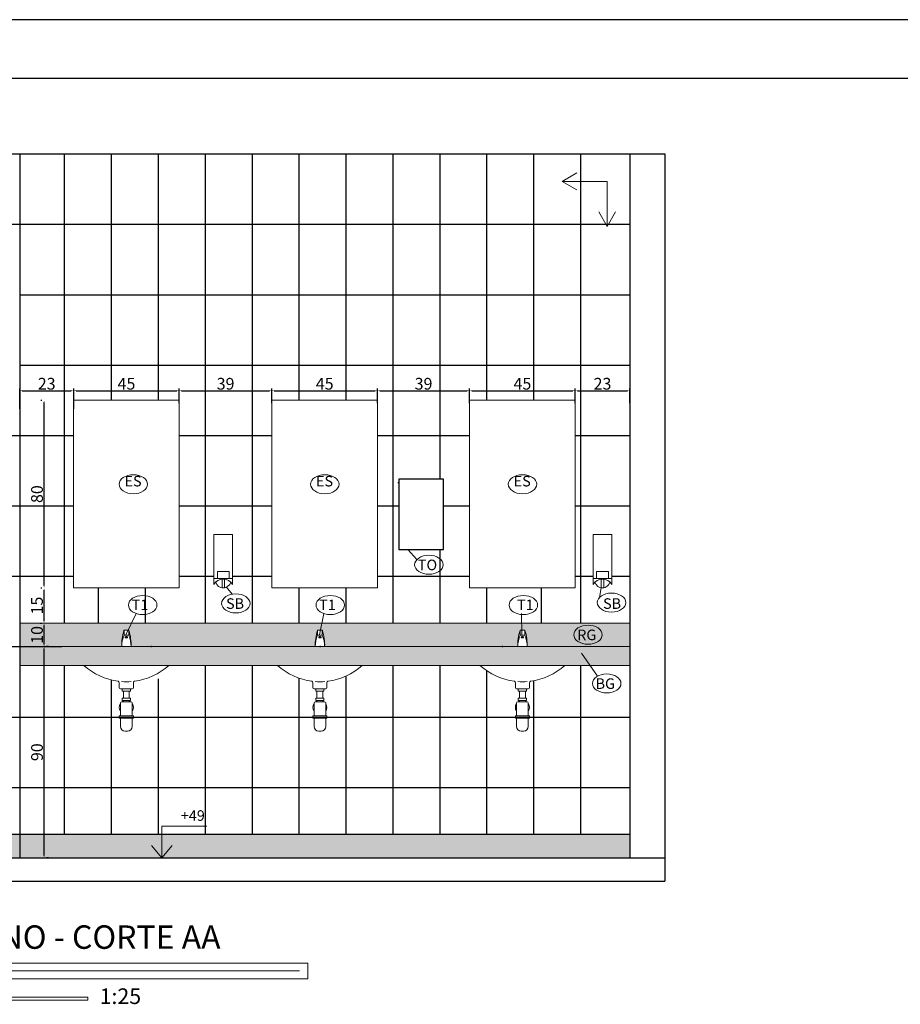
# Model space of a CAD drawing. Extents: x 26072 to 91486, y -24062 to -17093.
# Drawn here: x 49310 to 50060, y -20696 to -19857 of the extents above; entities that cross this region are included whole.
import ezdxf

# ---------------------------------------------------------------- set-up
doc = ezdxf.new("R2010")
doc.units = 0
doc.header["$LTSCALE"] = 20
doc.header["$MEASUREMENT"] = 0
doc.layers.get('0').update_dxf_attribs({"linetype": 'CONTINUOUS'})
doc.layers.get('DEFPOINTS').update_dxf_attribs({"linetype": 'CONTINUOUS'})
for name, color, linetype in [('01', 1, 'CONTINUOUS'), ('02', 2, 'CONTINUOUS'), ('03', 3, 'CONTINUOUS'), ('10', 11, 'CONTINUOUS'), ('2', 2, 'CONTINUOUS'), ('3-COTAS', 1, 'CONTINUOUS'), ('BAN', 2, 'CONTINUOUS'), ('COTA', 2, 'CONTINUOUS'), ('Cotas', 1, 'CONTINUOUS'), ('Hatch', 5, 'CONTINUOUS'), ('LEGENDA', 2, 'CONTINUOUS'), ('P02', 2, 'CONTINUOUS'), ('TEXTO', 2, 'CONTINUOUS')]:
    doc.layers.add(name, color=color, linetype=linetype)
doc.styles.add('80', font='romans.shx', dxfattribs={"height": 0.3})
doc.styles.add('RSA', font='romans.shx')
doc.styles.get("Standard").update_dxf_attribs({"font": 'complex.shx'})
doc.dimstyles.get("Standard").update_dxf_attribs({"dimscale": 5, "dimtxt": 2, "dimasz": 1, "dimexe": 2, "dimexo": 6, "dimgap": 1, "dimtad": 1, "dimdec": 0, "dimzin": 0, "dimdsep": 46, "dimtxsty": 'Standard', "dimblk1": 'DOT', "dimblk2": 'DOT', "dimsah": 1, "dimcen": 0, "dimclrd": 1, "dimclre": 1, "dimclrt": 2, "dimadec": 0, "dimazin": 0, "dimtfac": 5, "dimtdec": 0, "dimtofl": 0, "dimtmove": 2, "dimatfit": 3, "dimldrblk": 'DOT', "dimfxl": 1, "dimtolj": 1, "dimtzin": 0, "dimarcsym": 0})

# ---------------------------------------------------------------- blocks, each defined once
blk = doc.blocks.new('SAB. FRENTE')
at = {"layer": 'P02', "lineweight": 0}
for p, q in [((-8, -10.64), (-8, 10.64)), ((0, 10.64), (-8, 10.64)), ((0, -10.64), (0, 10.64)), ((0, -8.13), (-8, -8.13)), ((-4.5, -12.13), (-4.5, -8.13)), ((-3.5, -12.13), (-3.5, -8.13)), ((-3.5, -12.13), (-4.5, -12.13))]:
    blk.add_line(p, q, dxfattribs=at)
for centre, radius, start, end in [((-4, -13.08), 4.69, 31.3884, 148.6116), ((-3.99, -8.83), 3.3, 194.3449, 345.4728)]:
    blk.add_arc(centre, radius, start, end, dxfattribs=at)
blk = doc.blocks.new('A$C74BC0534')
at = {"layer": 'TEXTO', "lineweight": 0}
for p, q in [((47.5, 40), (34.51, 47.5)), ((7.5, 40), (47.5, 40)), ((7.5, 40), (7.5, 0)), ((47.5, 40), (34.51, 32.5)), ((7.5, 0), (0, 12.99)), ((7.5, 0), (15, 12.99))]:
    blk.add_line(p, q, dxfattribs=at)
blk = doc.blocks.new('*D1117')
at = {"layer": '3-COTAS', "color": 1, "linetype": 'Continuous', "ltscale": 0.5}
for p, q in [((49330.61, -20569.11), (49330.61, -20393.11)), ((49334.36, -20391.11), (49332.61, -20391.11)), ((49334.36, -20571.11), (49332.61, -20571.11))]:
    blk.add_line(p, q, dxfattribs=at)
for points in [[(49330.28, -20393.11), (49330.95, -20393.11), (49330.61, -20391.11)], [(49330.28, -20569.11), (49330.95, -20569.11), (49330.61, -20571.11)]]:
    blk.add_solid(points, dxfattribs=at)
at = {"layer": 'DEFPOINTS', "color": 0, "linetype": 'Continuous', "ltscale": 0.5}
for p in [(49328.36, -20391.11), (49330.61, -20391.11), (49328.36, -20571.11)]:
    blk.add_point(p, dxfattribs=at)
at = {"layer": '3-COTAS', "color": 2, "linetype": 'Continuous', "ltscale": 0.5, "insert": (49324.61, -20481.11), "char_height": 10, "attachment_point": 5, "rotation": 90}
blk.add_mtext('\\A1;90', dxfattribs=at)
blk = doc.blocks.new('_DOT')
at = {"color": 0, "linetype": 'ByBlock'}
blk.add_line((-0.5, 0), (-1, 0), dxfattribs=at)
at = {"color": 0, "linetype": 'ByBlock', "const_width": 0.5}
blk.add_lwpolyline([(-0.25, 0, 1), (0.25, 0, 1)], format="xyb", close=True, dxfattribs=at)
blk = doc.blocks.new('*D1118')
at = {"layer": '3-COTAS', "color": 1, "linetype": 'Continuous', "ltscale": 0.5}
for p, q in [((49327.36, -20371.11), (49328.61, -20371.11)), ((49330.61, -20389.11), (49330.61, -20373.11)), ((49334.36, -20391.11), (49332.61, -20391.11))]:
    blk.add_line(p, q, dxfattribs=at)
for points in [[(49330.28, -20373.11), (49330.95, -20373.11), (49330.61, -20371.11)], [(49330.28, -20389.11), (49330.95, -20389.11), (49330.61, -20391.11)]]:
    blk.add_solid(points, dxfattribs=at)
at = {"layer": 'DEFPOINTS', "color": 0, "linetype": 'Continuous', "ltscale": 0.5}
for p in [(49330.61, -20371.11), (49333.36, -20371.11), (49328.36, -20391.11)]:
    blk.add_point(p, dxfattribs=at)
at = {"layer": '3-COTAS', "color": 2, "linetype": 'Continuous', "ltscale": 0.5, "insert": (49324.61, -20381.11), "char_height": 10, "attachment_point": 5, "rotation": 90}
blk.add_mtext('\\A1;10', dxfattribs=at)
blk = doc.blocks.new('*D1119')
at = {"layer": '3-COTAS', "color": 1, "linetype": 'Continuous', "ltscale": 0.5}
for p, q in [((49328, -20341.11), (49328.61, -20341.11)), ((49330.61, -20369.11), (49330.61, -20343.11)), ((49327.36, -20371.11), (49328.61, -20371.11))]:
    blk.add_line(p, q, dxfattribs=at)
for points in [[(49330.28, -20343.11), (49330.95, -20343.11), (49330.61, -20341.11)], [(49330.28, -20369.11), (49330.95, -20369.11), (49330.61, -20371.11)]]:
    blk.add_solid(points, dxfattribs=at)
at = {"layer": 'DEFPOINTS', "color": 0, "linetype": 'Continuous', "ltscale": 0.5}
for p in [(49330.61, -20341.11), (49334, -20341.11), (49333.36, -20371.11)]:
    blk.add_point(p, dxfattribs=at)
at = {"layer": '3-COTAS', "color": 2, "linetype": 'Continuous', "ltscale": 0.5, "insert": (49324.61, -20356.11), "char_height": 10, "attachment_point": 5, "rotation": 90}
blk.add_mtext('\\A1;15', dxfattribs=at)
blk = doc.blocks.new('*D1120')
at = {"layer": '3-COTAS', "color": 1, "linetype": 'Continuous', "ltscale": 0.5}
for p, q in [((49328, -20181.11), (49328.61, -20181.11)), ((49330.61, -20339.11), (49330.61, -20183.11)), ((49328, -20341.11), (49328.61, -20341.11))]:
    blk.add_line(p, q, dxfattribs=at)
for points in [[(49330.28, -20183.11), (49330.95, -20183.11), (49330.61, -20181.11)], [(49330.28, -20339.11), (49330.95, -20339.11), (49330.61, -20341.11)]]:
    blk.add_solid(points, dxfattribs=at)
at = {"layer": 'DEFPOINTS', "color": 0, "linetype": 'Continuous', "ltscale": 0.5}
for p in [(49330.61, -20181.11), (49334, -20181.11), (49334, -20341.11)]:
    blk.add_point(p, dxfattribs=at)
at = {"layer": '3-COTAS', "color": 2, "linetype": 'Continuous', "ltscale": 0.5, "insert": (49324.61, -20261.11), "char_height": 10, "attachment_point": 5, "rotation": 90}
blk.add_mtext('\\A1;80', dxfattribs=at)
blk = doc.blocks.new('*D1121')
at = {"layer": '3-COTAS', "color": 1, "linetype": 'Continuous', "ltscale": 0.5}
for p, q in [((49309.86, -20188.34), (49309.86, -20171.02)), ((49311.86, -20173.02), (49353.86, -20173.02)), ((49355.86, -20188.34), (49355.86, -20171.02))]:
    blk.add_line(p, q, dxfattribs=at)
for points in [[(49311.86, -20172.69), (49311.86, -20173.36), (49309.86, -20173.02)], [(49353.86, -20172.69), (49353.86, -20173.36), (49355.86, -20173.02)]]:
    blk.add_solid(points, dxfattribs=at)
at = {"layer": 'DEFPOINTS', "color": 0, "linetype": 'Continuous', "ltscale": 0.5}
for p in [(49355.86, -20173.02), (49309.86, -20194.34), (49355.86, -20194.34)]:
    blk.add_point(p, dxfattribs=at)
at = {"layer": '3-COTAS', "color": 2, "linetype": 'Continuous', "ltscale": 0.5, "insert": (49332.86, -20167.02), "char_height": 10, "attachment_point": 5}
blk.add_mtext('\\A1;23', dxfattribs=at)
blk = doc.blocks.new('*D1122')
at = {"layer": '3-COTAS', "color": 1, "linetype": 'Continuous', "ltscale": 0.5}
for p, q in [((49355.86, -20188.34), (49355.86, -20171.02)), ((49357.86, -20173.02), (49443.86, -20173.02)), ((49445.86, -20183.57), (49445.86, -20171.02))]:
    blk.add_line(p, q, dxfattribs=at)
for points in [[(49357.86, -20172.69), (49357.86, -20173.36), (49355.86, -20173.02)], [(49443.86, -20172.69), (49443.86, -20173.36), (49445.86, -20173.02)]]:
    blk.add_solid(points, dxfattribs=at)
at = {"layer": 'DEFPOINTS', "color": 0, "linetype": 'Continuous', "ltscale": 0.5}
for p in [(49445.86, -20173.02), (49445.86, -20189.57), (49355.86, -20194.34)]:
    blk.add_point(p, dxfattribs=at)
at = {"layer": '3-COTAS', "color": 2, "linetype": 'Continuous', "ltscale": 0.5, "insert": (49400.86, -20167.02), "char_height": 10, "attachment_point": 5}
blk.add_mtext('\\A1;45', dxfattribs=at)
blk = doc.blocks.new('*D1123')
at = {"layer": '3-COTAS', "color": 1, "linetype": 'Continuous', "ltscale": 0.5}
for p, q in [((49445.86, -20183.57), (49445.86, -20171.02)), ((49447.86, -20173.02), (49522.82, -20173.02)), ((49524.82, -20183.57), (49524.82, -20171.02))]:
    blk.add_line(p, q, dxfattribs=at)
for points in [[(49447.86, -20172.69), (49447.86, -20173.36), (49445.86, -20173.02)], [(49522.82, -20172.69), (49522.82, -20173.36), (49524.82, -20173.02)]]:
    blk.add_solid(points, dxfattribs=at)
at = {"layer": 'DEFPOINTS', "color": 0, "linetype": 'Continuous', "ltscale": 0.5}
for p in [(49524.82, -20173.02), (49445.86, -20189.57), (49524.82, -20189.57)]:
    blk.add_point(p, dxfattribs=at)
at = {"layer": '3-COTAS', "color": 2, "linetype": 'Continuous', "ltscale": 0.5, "insert": (49485.34, -20167.02), "char_height": 10, "attachment_point": 5}
blk.add_mtext('\\A1;39', dxfattribs=at)
blk = doc.blocks.new('*D1124')
at = {"layer": '3-COTAS', "color": 1, "linetype": 'Continuous', "ltscale": 0.5}
for p, q in [((49524.82, -20183.57), (49524.82, -20171.02)), ((49526.82, -20173.02), (49612.82, -20173.02)), ((49614.82, -20183.57), (49614.82, -20171.02))]:
    blk.add_line(p, q, dxfattribs=at)
for points in [[(49526.82, -20172.69), (49526.82, -20173.36), (49524.82, -20173.02)], [(49612.82, -20172.69), (49612.82, -20173.36), (49614.82, -20173.02)]]:
    blk.add_solid(points, dxfattribs=at)
at = {"layer": 'DEFPOINTS', "color": 0, "linetype": 'Continuous', "ltscale": 0.5}
for p in [(49614.82, -20173.02), (49524.82, -20189.57), (49614.82, -20189.57)]:
    blk.add_point(p, dxfattribs=at)
at = {"layer": '3-COTAS', "color": 2, "linetype": 'Continuous', "ltscale": 0.5, "insert": (49569.82, -20167.02), "char_height": 10, "attachment_point": 5}
blk.add_mtext('\\A1;45', dxfattribs=at)
blk = doc.blocks.new('*D1125')
at = {"layer": '3-COTAS', "color": 1, "linetype": 'Continuous', "ltscale": 0.5}
for p, q in [((49614.82, -20183.57), (49614.82, -20171.02)), ((49616.82, -20173.02), (49691.32, -20173.02)), ((49693.32, -20183.57), (49693.32, -20171.02))]:
    blk.add_line(p, q, dxfattribs=at)
for points in [[(49616.82, -20172.69), (49616.82, -20173.36), (49614.82, -20173.02)], [(49691.32, -20172.69), (49691.32, -20173.36), (49693.32, -20173.02)]]:
    blk.add_solid(points, dxfattribs=at)
at = {"layer": 'DEFPOINTS', "color": 0, "linetype": 'Continuous', "ltscale": 0.5}
for p in [(49693.32, -20173.02), (49614.82, -20189.57), (49693.32, -20189.57)]:
    blk.add_point(p, dxfattribs=at)
at = {"layer": '3-COTAS', "color": 2, "linetype": 'Continuous', "ltscale": 0.5, "insert": (49654.07, -20167.02), "char_height": 10, "attachment_point": 5}
blk.add_mtext('\\A1;39', dxfattribs=at)
blk = doc.blocks.new('*D1126')
at = {"layer": '3-COTAS', "color": 1, "linetype": 'Continuous', "ltscale": 0.5}
for p, q in [((49693.32, -20183.57), (49693.32, -20171.02)), ((49695.32, -20173.02), (49781.32, -20173.02)), ((49783.32, -20183.57), (49783.32, -20171.02))]:
    blk.add_line(p, q, dxfattribs=at)
for points in [[(49695.32, -20172.69), (49695.32, -20173.36), (49693.32, -20173.02)], [(49781.32, -20172.69), (49781.32, -20173.36), (49783.32, -20173.02)]]:
    blk.add_solid(points, dxfattribs=at)
at = {"layer": 'DEFPOINTS', "color": 0, "linetype": 'Continuous', "ltscale": 0.5}
for p in [(49783.32, -20173.02), (49693.32, -20189.57), (49783.32, -20189.57)]:
    blk.add_point(p, dxfattribs=at)
at = {"layer": '3-COTAS', "color": 2, "linetype": 'Continuous', "ltscale": 0.5, "insert": (49738.32, -20167.02), "char_height": 10, "attachment_point": 5}
blk.add_mtext('\\A1;45', dxfattribs=at)
blk = doc.blocks.new('*D1127')
at = {"layer": '3-COTAS', "color": 1, "linetype": 'Continuous', "ltscale": 0.5}
for p, q in [((49783.32, -20183.57), (49783.32, -20171.02)), ((49785.32, -20173.02), (49827.86, -20173.02)), ((49829.86, -20183.57), (49829.86, -20171.02))]:
    blk.add_line(p, q, dxfattribs=at)
for points in [[(49785.32, -20172.69), (49785.32, -20173.36), (49783.32, -20173.02)], [(49827.86, -20172.69), (49827.86, -20173.36), (49829.86, -20173.02)]]:
    blk.add_solid(points, dxfattribs=at)
at = {"layer": 'DEFPOINTS', "color": 0, "linetype": 'Continuous', "ltscale": 0.5}
for p in [(49829.86, -20173.02), (49783.32, -20189.57), (49829.86, -20189.57)]:
    blk.add_point(p, dxfattribs=at)
at = {"layer": '3-COTAS', "color": 2, "linetype": 'Continuous', "ltscale": 0.5, "insert": (49806.59, -20167.02), "char_height": 10, "attachment_point": 5}
blk.add_mtext('\\A1;23', dxfattribs=at)

msp = doc.modelspace()

# ---------------------------------------------------------------- hatches: boundary and pattern name
at = {"lineweight": 25}
h = msp.add_hatch(dxfattribs=at)
h.set_pattern_fill('AR-SAND', color=2, scale=6, style=0)
h.set_pattern_definition([(37.5, (-56381.064, -4543.912), (-0.37796015, 11.5609426), [0, -9.12, 0, -10.2, 0, -9.75]), (7.5, (-56381.064, -4543.912), (10.6186602, 16.9328764), [0, -4.92, 0, -8.22, 0, -3.15]), (327.5, (-56388.444, -4543.912), (18.6848512, 0.0339543), [0, -3, 0, -10.8, 0, -14.1]), (317.5, (-56388.444, -4543.912), (18.0367596, 5.2660534), [0, -1.5, 0, -7.08, 0, -8.1])])
h.paths.add_polyline_path([(49563.774, -20377.039), (49565.214, -20377.039), (49565.102, -20371.11), (49405.077, -20371.11), (49402.204, -20377.039), (49402.795, -20377.039, -0.0879049), (49404.795, -20391.11), (49561.774, -20391.11, -0.0879049)])
h.paths.add_polyline_path([(49829.856, -20391.11), (49309.856, -20391.11), (49309.856, -20407.11), (49829.856, -20407.11)])
h.paths.add_polyline_path([(49736.383, -20377.039), (49737.823, -20377.039), (49737.71, -20371.11), (49565.102, -20371.11), (49565.214, -20377.039), (49565.774, -20377.039), (49567.774, -20377.039, -0.0879049), (49569.774, -20391.11), (49734.383, -20391.11, -0.0879049)])
h.paths.add_polyline_path([(49398.795, -20377.039), (49400.795, -20377.039), (49402.204, -20377.039), (49405.077, -20371.11), (49309.856, -20371.11), (49309.856, -20391.11), (49345.856, -20391.11), (49396.795, -20391.11, -0.0879049)])
h.paths.add_polyline_path([(49829.856, -20371.11), (49737.71, -20371.11), (49737.823, -20377.039), (49738.383, -20377.039), (49740.383, -20377.039, -0.0879049), (49742.383, -20391.11), (49829.856, -20391.11)])
h.paths.add_polyline_path([(49782.324, -20387.879), (49802.253, -20387.879), (49802.253, -20374.379), (49782.324, -20374.379)], flags=24)
h = msp.add_hatch(dxfattribs=at)
h.set_pattern_fill('AR-SAND', color=1, scale=4, style=0)
h.set_pattern_definition([(37.5, (-56381.064, -4543.912), (-0.25197343, 7.70729508), [0, -6.08, 0, -6.8, 0, -6.5]), (7.5, (-56381.064, -4543.912), (7.0791068, 11.2885843), [0, -3.28, 0, -5.48, 0, -2.1]), (327.5, (-56385.984, -4543.912), (12.45656745, 0.0226362), [0, -2, 0, -7.2, 0, -9.4]), (317.5, (-56385.984, -4543.912), (12.0245064, 3.5107023), [0, -1, 0, -4.72, 0, -5.4])])
h.paths.add_polyline_path([(49829.856, -20551.11), (49827.856, -20551.11), (49560.979, -20551.11), (49560.979, -20571.11), (49829.856, -20571.11)])
h.paths.add_polyline_path([(49560.979, -20551.11), (49345.856, -20551.11), (49309.856, -20551.11), (49309.856, -20571.11), (49560.979, -20571.11)])
h.paths.add_polyline_path([(49309.856, -20551.11), (49169.856, -20551.11), (49169.856, -20571.11), (49309.856, -20571.11)])
h.paths.add_polyline_path([(49169.856, -20551.11), (49135.856, -20551.11), (49135.856, -20571.11), (49169.856, -20571.11)])

# ---------------------------------------------------------------- linework, layer by layer
at = {"color": 4, "lineweight": 25}
for p, q in [((48859.856, -19971.11), (49859.856, -19971.11)), ((49829.856, -19971.11), (49829.856, -20571.11)), ((49859.856, -19971.11), (49859.856, -20591.11)), ((48859.856, -20571.11), (49859.856, -20571.11)), ((48859.856, -20591.11), (49859.856, -20591.11))]:
    msp.add_line(p, q, dxfattribs=at)
at = {"color": 2, "lineweight": 25}
for p, q in [((49430.796, -20562.599), (49430.796, -20562.599)), ((49430.848, -20566.625), (49430.848, -20566.625))]:
    msp.add_line(p, q, dxfattribs=at)
at = {"layer": '01', "linetype": 'Continuous', "ltscale": 0.5}
for p, q in [((49347.856, -19971.11), (49347.856, -20371.11)), ((49387.856, -19971.11), (49387.856, -20181.11)), ((49427.856, -19971.11), (49427.856, -20181.11)), ((49467.856, -19971.11), (49467.856, -20371.11)), ((49507.856, -19971.11), (49507.856, -20371.11)), ((49547.856, -19971.11), (49547.856, -20181.11)), ((49587.856, -19971.11), (49587.856, -20181.11)), ((49627.856, -19971.11), (49627.856, -20371.11)), ((49667.856, -19971.11), (49667.856, -20248.267)), ((49707.856, -19971.11), (49707.856, -20181.11)), ((49747.856, -19971.11), (49747.856, -20181.11)), ((49787.856, -19971.11), (49787.856, -20371.11)), ((48889.856, -20031.11), (49345.856, -20031.11)), ((49345.856, -20031.11), (49827.856, -20031.11)), ((49827.856, -20031.11), (49829.856, -20031.11)), ((49309.856, -20091.11), (49345.856, -20091.11)), ((49345.856, -20091.11), (49827.856, -20091.11)), ((49827.856, -20091.11), (49829.856, -20091.11)), ((49309.856, -20151.11), (49829.856, -20151.11)), ((49135.856, -20211.11), (49355.856, -20211.11)), ((49445.856, -20211.11), (49524.815, -20211.11)), ((49614.815, -20211.11), (49693.322, -20211.11)), ((49783.322, -20211.11), (49829.856, -20211.11)), ((49632.194, -20251.11), (49633.068, -20251.11)), ((49135.856, -20271.11), (49355.856, -20271.11)), ((49445.856, -20271.11), (49524.815, -20271.11)), ((49614.815, -20271.11), (49633.068, -20271.11)), ((49671.068, -20271.11), (49693.322, -20271.11)), ((49671.068, -20271.11), (49672.041, -20271.11)), ((49783.322, -20271.11), (49829.856, -20271.11)), ((49667.856, -20308.267), (49667.856, -20371.11)), ((49135.856, -20331.11), (49355.856, -20331.11)), ((49445.856, -20331.11), (49475.336, -20331.11)), ((49491.336, -20331.11), (49524.815, -20331.11)), ((49614.815, -20331.11), (49693.322, -20331.11)), ((49783.322, -20331.11), (49798.589, -20331.11)), ((49814.589, -20331.11), (49829.856, -20331.11)), ((49376.856, -20341.11), (49376.856, -20371.11)), ((49416.856, -20341.11), (49416.856, -20371.11)), ((49547.856, -20341.11), (49547.856, -20371.11)), ((49587.856, -20341.11), (49587.856, -20371.11)), ((49707.856, -20341.11), (49707.856, -20371.11)), ((49754.322, -20341.11), (49754.322, -20371.11)), ((49135.856, -20391.11), (49345.856, -20391.11)), ((49347.856, -20407.11), (49347.856, -20551.11)), ((49467.856, -20407.11), (49467.856, -20551.11)), ((49507.856, -20407.11), (49507.856, -20551.11)), ((49627.856, -20407.11), (49627.856, -20551.11)), ((49667.856, -20407.11), (49667.856, -20551.11)), ((49707.856, -20411.63), (49707.856, -20551.11)), ((49787.856, -20407.11), (49787.856, -20551.11)), ((49387.856, -20419.543), (49387.856, -20551.11)), ((49427.856, -20418.632), (49427.856, -20551.11)), ((49547.856, -20418.054), (49547.856, -20551.11)), ((49587.856, -20416.331), (49587.856, -20551.11)), ((49747.856, -20420.257), (49747.856, -20551.11)), ((49135.856, -20451.11), (49829.856, -20451.11)), ((49135.856, -20511.11), (49829.856, -20511.11)), ((49135.856, -20551.11), (49345.856, -20551.11)), ((49345.856, -20551.11), (49827.856, -20551.11)), ((49827.856, -20551.11), (49829.856, -20551.11))]:
    msp.add_line(p, q, dxfattribs=at)
at = {"layer": '02', "lineweight": 0}
msp.add_line((49829.856, -20371.11), (49309.856, -20371.11), dxfattribs=at)
at = {"layer": '02'}
for p in [(49421.959, -20391.11), (49565.836, -20391.11), (49721.445, -20391.11)]:
    msp.add_point(p, dxfattribs=at)
at = {"layer": '03', "linetype": 'Continuous', "ltscale": 0.5}
msp.add_line((49309.856, -19971.11), (49309.856, -20571.11), dxfattribs=at)
at = {"layer": '03', "lineweight": 0}
for p, q in [((49829.856, -20391.11), (49307.856, -20391.11)), ((49829.856, -20407.11), (49309.856, -20407.11))]:
    msp.add_line(p, q, dxfattribs=at)
at = {"layer": '10'}
msp.add_line((51489.255, -19906.693), (45694.255, -19906.693), dxfattribs=at)
at = {"layer": '2'}
msp.add_line((51539.255, -19856.693), (45594.255, -19856.693), dxfattribs=at)
at = {"layer": '2', "linetype": 'Continuous', "ltscale": 0.5}
msp.add_lwpolyline([(49633.068, -20308.267), (49671.068, -20308.267), (49671.068, -20248.267), (49633.068, -20248.267)], close=True, dxfattribs=at)
at = {"layer": 'BAN', "lineweight": 0}
for p, q in [((49398.795, -20380.94), (49398.795, -20377.439)), ((49400.795, -20377.039), (49399.086, -20377.039)), ((49400.795, -20377.039), (49402.504, -20377.039)), ((49402.795, -20380.94), (49402.795, -20377.439)), ((49563.774, -20380.94), (49563.774, -20377.439)), ((49565.774, -20377.039), (49564.065, -20377.039)), ((49565.774, -20377.039), (49567.483, -20377.039)), ((49567.774, -20380.94), (49567.774, -20377.439)), ((49736.383, -20380.94), (49736.383, -20377.439)), ((49738.383, -20377.039), (49736.674, -20377.039)), ((49738.383, -20377.039), (49740.092, -20377.039)), ((49740.383, -20380.94), (49740.383, -20377.439)), ((49400.795, -20381.34), (49399.195, -20381.34)), ((49399.825, -20382.727), (49399.795, -20383.545)), ((49400.795, -20381.34), (49402.395, -20381.34)), ((49401.764, -20382.727), (49401.795, -20383.545)), ((49565.774, -20381.34), (49564.174, -20381.34)), ((49564.805, -20382.727), (49564.774, -20383.545)), ((49565.774, -20381.34), (49567.374, -20381.34)), ((49566.744, -20382.727), (49566.774, -20383.545)), ((49738.383, -20381.34), (49736.783, -20381.34)), ((49737.414, -20382.727), (49737.383, -20383.545)), ((49738.383, -20381.34), (49739.983, -20381.34)), ((49739.353, -20382.727), (49739.383, -20383.545)), ((49400.733, -20391.11), (49396.795, -20391.11)), ((49400.856, -20391.11), (49404.795, -20391.11)), ((49565.713, -20391.11), (49561.774, -20391.11)), ((49565.836, -20391.11), (49569.774, -20391.11)), ((49738.322, -20391.11), (49734.383, -20391.11)), ((49738.445, -20391.11), (49742.383, -20391.11)), ((49394.733, -20421.66), (49394.733, -20426.11)), ((49395.733, -20427.11), (49405.733, -20427.11)), ((49397.233, -20427.11), (49404.233, -20427.11)), ((49397.233, -20427.11), (49397.233, -20429.11)), ((49397.233, -20429.11), (49404.233, -20429.11)), ((49398.233, -20429.11), (49398.233, -20435.11)), ((49398.233, -20429.11), (49398.233, -20435.11)), ((49403.233, -20429.11), (49403.233, -20435.11)), ((49404.233, -20427.11), (49404.233, -20429.11)), ((49406.733, -20421.66), (49406.733, -20426.11)), ((49559.713, -20421.66), (49559.713, -20426.11)), ((49560.713, -20427.11), (49570.713, -20427.11)), ((49562.213, -20427.11), (49569.213, -20427.11)), ((49562.213, -20427.11), (49562.213, -20429.11)), ((49562.213, -20429.11), (49569.213, -20429.11)), ((49563.213, -20429.11), (49563.213, -20435.11)), ((49563.213, -20429.11), (49563.213, -20435.11)), ((49568.213, -20429.11), (49568.213, -20435.11)), ((49569.213, -20427.11), (49569.213, -20429.11)), ((49571.713, -20421.66), (49571.713, -20426.11)), ((49732.322, -20421.66), (49732.322, -20426.11)), ((49733.322, -20427.11), (49743.322, -20427.11)), ((49734.822, -20427.11), (49741.822, -20427.11)), ((49734.822, -20427.11), (49734.822, -20429.11)), ((49734.822, -20429.11), (49741.822, -20429.11)), ((49735.822, -20429.11), (49735.822, -20435.11)), ((49735.822, -20429.11), (49735.822, -20435.11)), ((49740.822, -20429.11), (49740.822, -20435.11)), ((49741.822, -20427.11), (49741.822, -20429.11)), ((49744.322, -20421.66), (49744.322, -20426.11)), ((49397.233, -20435.11), (49404.233, -20435.11)), ((49397.233, -20435.11), (49397.233, -20437.11)), ((49397.233, -20437.11), (49404.233, -20437.11)), ((49398.233, -20437.11), (49398.233, -20438.11)), ((49398.233, -20437.11), (49398.233, -20438.11)), ((49403.233, -20437.11), (49403.233, -20438.11)), ((49404.233, -20435.11), (49404.233, -20437.11)), ((49562.213, -20435.11), (49569.213, -20435.11)), ((49562.213, -20435.11), (49562.213, -20437.11)), ((49562.213, -20437.11), (49569.213, -20437.11)), ((49563.213, -20437.11), (49563.213, -20438.11)), ((49563.213, -20437.11), (49563.213, -20438.11)), ((49568.213, -20437.11), (49568.213, -20438.11)), ((49569.213, -20435.11), (49569.213, -20437.11)), ((49734.822, -20435.11), (49741.822, -20435.11)), ((49734.822, -20435.11), (49734.822, -20437.11)), ((49734.822, -20437.11), (49741.822, -20437.11)), ((49735.822, -20437.11), (49735.822, -20438.11)), ((49735.822, -20437.11), (49735.822, -20438.11)), ((49740.822, -20437.11), (49740.822, -20438.11)), ((49741.822, -20435.11), (49741.822, -20437.11)), ((49395.733, -20439.11), (49395.733, -20450.11)), ((49396.733, -20438.11), (49404.733, -20438.11)), ((49405.733, -20439.11), (49405.733, -20450.11)), ((49560.713, -20439.11), (49560.713, -20450.11)), ((49561.713, -20438.11), (49569.713, -20438.11)), ((49570.713, -20439.11), (49570.713, -20450.11)), ((49733.322, -20439.11), (49733.322, -20450.11)), ((49734.322, -20438.11), (49742.322, -20438.11)), ((49743.322, -20439.11), (49743.322, -20450.11)), ((49394.733, -20450.11), (49406.733, -20450.11)), ((49394.733, -20450.11), (49394.733, -20452.11)), ((49394.733, -20451.11), (49406.733, -20451.11)), ((49394.733, -20452.11), (49406.733, -20452.11)), ((49395.733, -20452.11), (49395.733, -20459.11)), ((49405.733, -20452.11), (49405.733, -20459.11)), ((49406.733, -20450.11), (49406.733, -20452.11)), ((49559.713, -20450.11), (49571.713, -20450.11)), ((49559.713, -20450.11), (49559.713, -20452.11)), ((49559.713, -20451.11), (49571.713, -20451.11)), ((49559.713, -20452.11), (49571.713, -20452.11)), ((49560.713, -20452.11), (49560.713, -20459.11)), ((49570.713, -20452.11), (49570.713, -20459.11)), ((49571.713, -20450.11), (49571.713, -20452.11)), ((49732.322, -20450.11), (49744.322, -20450.11)), ((49732.322, -20450.11), (49732.322, -20452.11)), ((49732.322, -20451.11), (49744.322, -20451.11)), ((49732.322, -20452.11), (49744.322, -20452.11)), ((49733.322, -20452.11), (49733.322, -20459.11)), ((49743.322, -20452.11), (49743.322, -20459.11)), ((49744.322, -20450.11), (49744.322, -20452.11)), ((49399.733, -20463.11), (49401.733, -20463.11)), ((49564.713, -20463.11), (49566.713, -20463.11)), ((49737.322, -20463.11), (49739.322, -20463.11))]:
    msp.add_line(p, q, dxfattribs=at)
for points in [[(49399.795, -20382.774, -0.3021816), (49399.825, -20382.727, -0.056318), (49400.087, -20382.651, -0.0250377), (49400.382, -20382.615, -0.0179529), (49400.795, -20382.6, -0.0179529)], [(49400.795, -20383.721, -0.0179529), (49400.382, -20383.706, -0.0250377), (49400.087, -20383.67, -0.056318), (49399.825, -20383.593, -0.3021816), (49399.795, -20383.547, -0.3021816), (49399.825, -20383.501, -0.056318), (49400.087, -20383.425, -0.0250377), (49400.382, -20383.389, -0.0179529), (49400.795, -20383.374, -0.0179529)], [(49401.795, -20382.774, 0.3021816), (49401.764, -20382.727, 0.056318), (49401.502, -20382.651, 0.0250377), (49401.207, -20382.615, 0.0179529), (49400.795, -20382.6, 0.0179529)], [(49400.795, -20383.721, 0.0179529), (49401.207, -20383.706, 0.0250377), (49401.502, -20383.67, 0.056318), (49401.764, -20383.593, 0.3021816), (49401.795, -20383.547, 0.3021816), (49401.764, -20383.501, 0.056318), (49401.502, -20383.425, 0.0250377), (49401.207, -20383.389, 0.0179529), (49400.795, -20383.374, 0.0179529)], [(49564.774, -20382.774, -0.3021816), (49564.805, -20382.727, -0.056318), (49565.067, -20382.651, -0.0250377), (49565.362, -20382.615, -0.0179529), (49565.774, -20382.6, -0.0179529)], [(49565.774, -20383.721, -0.0179529), (49565.362, -20383.706, -0.0250377), (49565.067, -20383.67, -0.056318), (49564.805, -20383.593, -0.3021816), (49564.774, -20383.547, -0.3021816), (49564.805, -20383.501, -0.056318), (49565.067, -20383.425, -0.0250377), (49565.362, -20383.389, -0.0179529), (49565.774, -20383.374, -0.0179529)], [(49566.774, -20382.774, 0.3021816), (49566.744, -20382.727, 0.056318), (49566.482, -20382.651, 0.0250377), (49566.187, -20382.615, 0.0179529), (49565.774, -20382.6, 0.0179529)], [(49565.774, -20383.721, 0.0179529), (49566.187, -20383.706, 0.0250377), (49566.482, -20383.67, 0.056318), (49566.744, -20383.593, 0.3021816), (49566.774, -20383.547, 0.3021816), (49566.744, -20383.501, 0.056318), (49566.482, -20383.425, 0.0250377), (49566.187, -20383.389, 0.0179529), (49565.774, -20383.374, 0.0179529)], [(49737.383, -20382.774, -0.3021816), (49737.414, -20382.727, -0.056318), (49737.676, -20382.651, -0.0250377), (49737.97, -20382.615, -0.0179529), (49738.383, -20382.6, -0.0179529)], [(49738.383, -20383.721, -0.0179529), (49737.97, -20383.706, -0.0250377), (49737.676, -20383.67, -0.056318), (49737.414, -20383.593, -0.3021816), (49737.383, -20383.547, -0.3021816), (49737.414, -20383.501, -0.056318), (49737.676, -20383.425, -0.0250377), (49737.97, -20383.389, -0.0179529), (49738.383, -20383.374, -0.0179529)], [(49739.383, -20382.774, 0.3021816), (49739.353, -20382.727, 0.056318), (49739.09, -20382.651, 0.0250377), (49738.796, -20382.615, 0.0179529), (49738.383, -20382.6, 0.0179529)], [(49738.383, -20383.721, 0.0179529), (49738.796, -20383.706, 0.0250377), (49739.09, -20383.67, 0.056318), (49739.353, -20383.593, 0.3021816), (49739.383, -20383.547, 0.3021816), (49739.353, -20383.501, 0.056318), (49739.09, -20383.425, 0.0250377), (49738.796, -20383.389, 0.0179529), (49738.383, -20383.374, 0.0179529)]]:
    msp.add_lwpolyline(points, format="xyb", dxfattribs=at)
for centre, radius, start, end in [((49437.503, -20389.718), 40.733, 162.274455, 181.957803), ((49399.086, -20377.439), 0.4, 90, 162.274455), ((49399.195, -20377.439), 0.4, 90, 180), ((49402.395, -20377.439), 0.4, 0, 90), ((49402.504, -20377.439), 0.4, 17.725545, 90), ((49364.086, -20389.718), 40.733, 358.042197, 17.725545), ((49602.483, -20389.718), 40.733, 162.274455, 181.957803), ((49564.065, -20377.439), 0.4, 90, 162.274455), ((49564.174, -20377.439), 0.4, 90, 180), ((49567.374, -20377.439), 0.4, 0, 90), ((49567.483, -20377.439), 0.4, 17.725545, 90), ((49529.066, -20389.718), 40.733, 358.042197, 17.725545), ((49775.092, -20389.718), 40.733, 162.274455, 181.957803), ((49736.674, -20377.439), 0.4, 90, 162.274455), ((49736.783, -20377.439), 0.4, 90, 180), ((49739.983, -20377.439), 0.4, 0, 90), ((49740.092, -20377.439), 0.4, 17.725545, 90), ((49701.674, -20389.718), 40.733, 358.042197, 17.725545), ((49422.046, -20391.189), 25.251, 157.042058, 179.820129), ((49399.195, -20380.94), 0.4, 180, 270), ((49402.395, -20380.94), 0.4, 270, 0), ((49379.543, -20391.189), 25.251, 0.179871, 22.957942), ((49587.026, -20391.189), 25.251, 157.042058, 179.820129), ((49564.174, -20380.94), 0.4, 180, 270), ((49567.374, -20380.94), 0.4, 270, 0), ((49544.523, -20391.189), 25.251, 0.179871, 22.957942), ((49759.635, -20391.189), 25.251, 157.042058, 179.820129), ((49736.783, -20380.94), 0.4, 180, 270), ((49739.983, -20380.94), 0.4, 270, 0), ((49717.132, -20391.189), 25.251, 0.179871, 22.957942), ((49400.733, -20367.418), 53.692, 227.667993, 262.646615), ((49400.733, -20367.418), 53.692, 277.353385, 312.332007), ((49565.713, -20367.418), 53.692, 227.667993, 262.646615), ((49565.713, -20367.418), 53.692, 277.353385, 312.332007), ((49738.322, -20367.418), 53.692, 227.667993, 262.646615), ((49738.322, -20367.418), 53.692, 277.353385, 312.332007), ((49393.733, -20421.66), 1, 0, 82.646615), ((49407.733, -20421.66), 1, 97.353385, 180), ((49558.713, -20421.66), 1, 0, 82.646615), ((49572.713, -20421.66), 1, 97.353385, 180), ((49731.322, -20421.66), 1, 0, 82.646615), ((49745.322, -20421.66), 1, 97.353385, 180), ((49395.733, -20426.11), 1, 180, 270), ((49400.733, -20367.418), 53.692, 265.759155, 274.459893), ((49405.733, -20426.11), 1, 270, 0), ((49560.713, -20426.11), 1, 180, 270), ((49565.713, -20367.418), 53.692, 265.759155, 274.459893), ((49570.713, -20426.11), 1, 270, 0), ((49733.322, -20426.11), 1, 180, 270), ((49738.322, -20367.418), 53.692, 265.759155, 274.459893), ((49743.322, -20426.11), 1, 270, 0), ((49400.733, -20443.11), 6, 146.44269, 213.55731), ((49396.733, -20439.11), 1, 90, 180), ((49400.733, -20443.11), 6, 114.624318, 123.55731), ((49400.733, -20443.11), 6, 56.44269, 65.375682), ((49404.733, -20439.11), 1, 0, 90), ((49400.733, -20443.11), 6, 326.44269, 33.55731), ((49565.713, -20443.11), 6, 146.44269, 213.55731), ((49561.713, -20439.11), 1, 90, 180), ((49565.713, -20443.11), 6, 114.624318, 123.55731), ((49565.713, -20443.11), 6, 56.44269, 65.375682), ((49569.713, -20439.11), 1, 0, 90), ((49565.713, -20443.11), 6, 326.44269, 33.55731), ((49738.322, -20443.11), 6, 146.44269, 213.55731), ((49734.322, -20439.11), 1, 90, 180), ((49738.322, -20443.11), 6, 114.624318, 123.55731), ((49738.322, -20443.11), 6, 56.44269, 65.375682), ((49742.322, -20439.11), 1, 0, 90), ((49738.322, -20443.11), 6, 326.44269, 33.55731), ((49399.733, -20459.11), 4, 180, 270), ((49401.733, -20459.11), 4, 270, 0), ((49564.713, -20459.11), 4, 180, 270), ((49566.713, -20459.11), 4, 270, 0), ((49737.322, -20459.11), 4, 180, 270), ((49739.322, -20459.11), 4, 270, 0)]:
    msp.add_arc(centre, radius, start, end, dxfattribs=at)
at = {"layer": 'COTA', "lineweight": 0}
for p, q in [((49355.856, -20181.11), (49445.856, -20181.11)), ((49355.856, -20181.11), (49355.856, -20341.11)), ((49445.856, -20181.11), (49445.856, -20341.11)), ((49524.815, -20181.11), (49614.815, -20181.11)), ((49524.815, -20181.11), (49524.815, -20341.11)), ((49614.815, -20181.11), (49614.815, -20341.11)), ((49693.322, -20181.11), (49783.322, -20181.11)), ((49693.322, -20181.11), (49693.322, -20341.11)), ((49783.322, -20181.11), (49783.322, -20341.11)), ((49640.582, -20308.267), (49648.376, -20316.972)), ((49445.856, -20341.11), (49355.856, -20341.11)), ((49486.019, -20340.534), (49490.863, -20346.435)), ((49614.815, -20341.11), (49524.815, -20341.11)), ((49783.322, -20341.11), (49693.322, -20341.11)), ((49805.589, -20341.036), (49804.028, -20349.239)), ((49802.414, -20416.272), (49788.586, -20396.772))]:
    msp.add_line(p, q, dxfattribs=at)
for points in [[(49478.336, -20333.11), (49488.336, -20333.11), (49488.336, -20327.11), (49478.336, -20327.11)], [(49801.589, -20333.11), (49811.589, -20333.11), (49811.589, -20327.11), (49801.589, -20327.11)]]:
    msp.add_lwpolyline(points, close=True, dxfattribs=at)
at = {"layer": 'Cotas', "lineweight": 0}
for p, q in [((49409.085, -20362.84), (49400.308, -20380.952)), ((49568.945, -20362.84), (49565.288, -20380.952)), ((49737.554, -20362.84), (49737.897, -20380.952)), ((49430.997, -20544.13), (49430.997, -20571.11)), ((49430.997, -20544.13), (49469.25, -20544.13)), ((49430.997, -20571.11), (49422.213, -20560.547)), ((49430.997, -20571.11), (49439.781, -20560.547))]:
    msp.add_line(p, q, dxfattribs=at)
at = {"layer": 'LEGENDA', "lineweight": 0}
msp.add_line((49548.437, -20667.609), (48929.252, -20667.609), dxfattribs=at)
at = {"layer": 'LEGENDA', "color": 4, "lineweight": 0}
msp.add_lwpolyline([(48929.252, -20674.276), (49555.316, -20674.276), (49555.316, -20660.943), (48929.252, -20660.943)], dxfattribs=at)
at = {"layer": 'LEGENDA', "lineweight": 0}
msp.add_lwpolyline([(49367.913, -20689.944), (49025.746, -20689.944), (49025.746, -20692.573), (49367.913, -20692.573)], close=True, dxfattribs=at)
at = {"layer": 'TEXTO', "linetype": 'Continuous', "lineweight": 0, "extrusion": (0, 0, -1)}
for centre in [(49406.716, -20252.706), (49569.912, -20252.706), (49738.418, -20252.706), (49658.64, -20321.307), (49414.703, -20355.658), (49494.068, -20354.248), (49574.563, -20355.658), (49739.172, -20355.658), (49814.291, -20353.574), (49794.26, -20380.962), (49810.19, -20422.497)]:
    msp.add_ellipse(centre, major_axis=(12.15, 0), ratio=0.6666667, dxfattribs=at)

# ---------------------------------------------------------------- block references
at = {"layer": 'Hatch', "lineweight": 0, "xscale": -2, "yscale": 2, "zscale": 2}
for p in [(49475.336, -20316.844), (49798.589, -20316.844)]:
    msp.add_blockref('SAB. FRENTE', p, dxfattribs=at)
at = {"layer": 'TEXTO', "lineweight": 0, "xscale": 0.9600000000000002, "yscale": 0.9600000000000002, "zscale": 0.9600000000000002, "rotation": 270}
msp.add_blockref('A$C74BC0534', (49772.157, -19987.291), dxfattribs=at)

# ---------------------------------------------------------------- texts
at = {"layer": '01', "lineweight": 0, "char_height": 9, "attachment_point": 9, "style": 'RSA'}
for s, insert in [('ES', (49413.744, -20257.373)), ('ES', (49576.94, -20257.373)), ('ES', (49745.446, -20257.373)), ('\\C256;TO', (49665.668, -20325.974)), ('\\C256;T1', (49419.41, -20360.035)), ('\\C256;SB', (49501.096, -20358.915)), ('\\C256;T1', (49579.27, -20360.035)), ('\\C256;T1', (49747.879, -20360.035)), ('\\C256;SB', (49822.445, -20358.915)), ('\\C256;RG', (49801.288, -20385.629)), ('\\C256;BG', (49817.218, -20427.164)), ('+49', (49467.643, -20542.42))]:
    msp.add_mtext(s, dxfattribs=dict(at, insert=insert))
at = {"layer": 'TEXTO', "color": 2, "lineweight": 0, "attachment_point": 1, "style": '80'}
for s, insert, char_height, width in [('VESTIÁRIO CB/SD MASCULINO - CORTE AA', (48950.063, -20628.732), 20, 752.96834), ('\\H1x;1:25', (49377.988, -20682.451), 13.3333, 88.22)]:
    msp.add_mtext(s, dxfattribs=dict(at, insert=insert, char_height=char_height, width=width))

# ---------------------------------------------------------------- dimensions: what is measured, and where the dimension line sits
at = {"layer": '3-COTAS', "linetype": 'Continuous', "ltscale": 0.5}
for base, p1, p2, picture, middle in [((49355.856, -20173.024), (49309.856, -20194.339), (49355.856, -20194.339), '*D1121', (49332.856, -20167.024)), ((49445.856, -20173.024), (49355.856, -20194.339), (49445.856, -20189.567), '*D1122', (49400.856, -20167.024)), ((49524.815, -20173.024), (49445.856, -20189.567), (49524.815, -20189.567), '*D1123', (49485.336, -20167.024)), ((49614.815, -20173.024), (49524.815, -20189.567), (49614.815, -20189.567), '*D1124', (49569.815, -20167.024)), ((49693.322, -20173.024), (49614.815, -20189.567), (49693.322, -20189.567), '*D1125', (49654.068, -20167.024)), ((49783.322, -20173.024), (49693.322, -20189.567), (49783.322, -20189.567), '*D1126', (49738.322, -20167.024)), ((49829.856, -20173.024), (49783.322, -20189.567), (49829.856, -20189.567), '*D1127', (49806.589, -20167.024))]:
    dim = msp.add_linear_dim(base=base, p1=p1, p2=p2, dimstyle='Standard', override={"dimscale": 1, "dimtxt": 10, "dimasz": 2, "dimlfac": 0.5, "dimzin": 12, "dimsah": 0, "dimtm": 1e-09}, dxfattribs=at)
    dim.commit()
    dim.dimension.update_dxf_attribs({"geometry": picture, "text_midpoint": middle})
for base, p1, p2, picture, middle in [((49330.614, -20181.11), (49334.001, -20341.11), (49334.001, -20181.11), '*D1120', (49324.614, -20261.11)), ((49330.614, -20341.11), (49333.362, -20371.11), (49334.001, -20341.11), '*D1119', (49324.614, -20356.11)), ((49330.614, -20371.11), (49328.357, -20391.11), (49333.362, -20371.11), '*D1118', (49324.614, -20381.11)), ((49330.614, -20391.11), (49328.357, -20571.11), (49328.357, -20391.11), '*D1117', (49324.614, -20481.11))]:
    dim = msp.add_linear_dim(base=base, p1=p1, p2=p2, angle=90, dimstyle='Standard', override={"dimscale": 1, "dimtxt": 10, "dimasz": 2, "dimlfac": 0.5, "dimzin": 12, "dimsah": 0, "dimtm": 1e-09}, dxfattribs=at)
    dim.commit()
    dim.dimension.update_dxf_attribs({"geometry": picture, "text_midpoint": middle})

doc.saveas('drawing.dxf')
